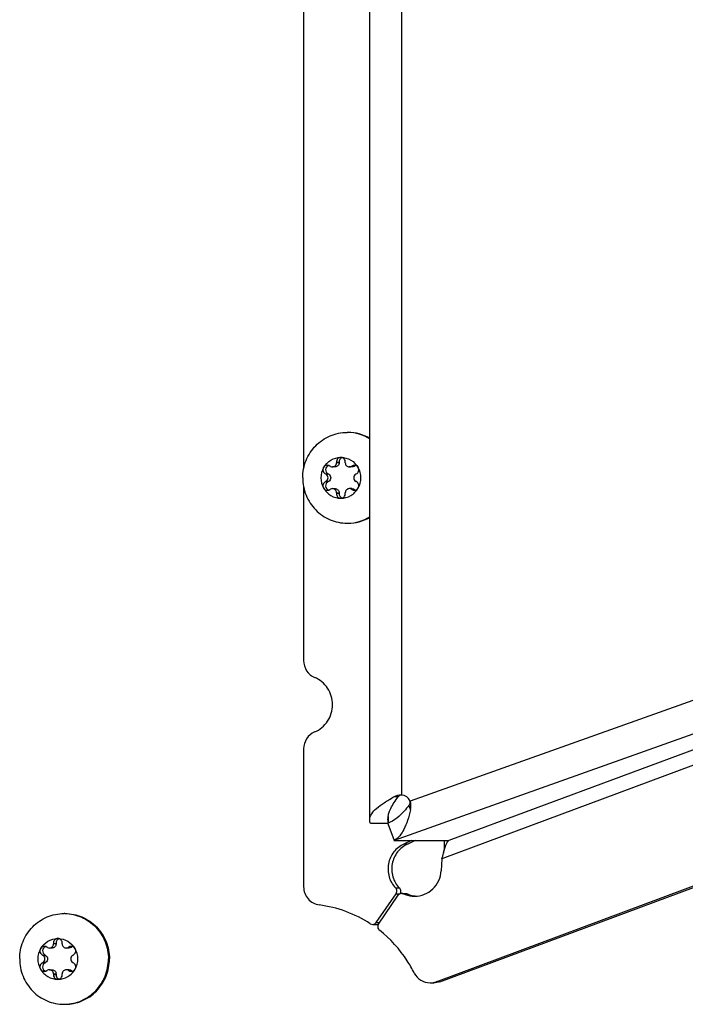
# Model space of a CAD drawing. Units: millimetres. Extents: x 0 to 420, y 0 to 297.
# Drawn here: x 363 to 371, y 143 to 154 of the extents above; entities that cross this region are included whole.
import ezdxf

# ---------------------------------------------------------------- set-up
doc = ezdxf.new("R2010")
doc.units = ezdxf.units.MM
doc.header["$LTSCALE"] = 23.1
doc.layers.get('0').update_dxf_attribs({"linetype": 'CONTINUOUS'})
doc.layers.add('AUTO_AXIS', color=7, linetype='CONTINUOUS')

msp = doc.modelspace()

# ---------------------------------------------------------------- linework, layer by layer
at = {"color": 7, "linetype": 'CONTINUOUS'}
for p, q in [((367.155, 145.087), (367.155, 225.525)), ((366.427, 154.526), (366.427, 148.957)), ((366.722, 148.982), (366.717, 148.985)), ((366.773, 148.976), (366.744, 148.976)), ((366.789, 149.027), (366.818, 149.027)), ((366.789, 149.027), (366.789, 149.021)), ((366.818, 149.027), (366.818, 149.021)), ((366.886, 149.021), (366.886, 149.027)), ((366.96, 148.976), (366.93, 148.976)), ((366.958, 148.985), (366.953, 148.982)), ((366.958, 148.985), (366.987, 148.985)), ((366.987, 148.985), (366.982, 148.982)), ((366.668, 148.899), (366.673, 148.895)), ((366.673, 148.817), (366.668, 148.814)), ((366.668, 148.814), (366.697, 148.814)), ((366.697, 148.899), (366.703, 148.895)), ((366.703, 148.817), (366.697, 148.814)), ((367.001, 148.895), (367.007, 148.899)), ((367.007, 148.814), (367.001, 148.817)), ((366.427, 148.755), (366.427, 146.842)), ((366.717, 148.727), (366.722, 148.731)), ((366.744, 148.737), (366.773, 148.737)), ((366.96, 148.737), (366.93, 148.737)), ((366.953, 148.731), (366.958, 148.727)), ((366.982, 148.731), (366.987, 148.727)), ((366.789, 148.691), (366.789, 148.685)), ((366.789, 148.685), (366.818, 148.685)), ((366.818, 148.691), (366.818, 148.685)), ((366.886, 148.685), (366.886, 148.691)), ((366.427, 145.871), (366.427, 144.349)), ((367.886, 143.305), (374.428, 145.739)), ((367.356, 145.047), (367.163, 145.047)), ((367.356, 145.049), (367.423, 144.861)), ((367.423, 144.861), (367.426, 144.859)), ((367.426, 144.859), (368.028, 144.859)), ((367.615, 144.859), (367.532, 144.822)), ((367.951, 144.659), (367.943, 144.528)), ((367.228, 143.957), (367.445, 144.274)), ((367.252, 143.94), (367.469, 144.257)), ((367.509, 144.278), (367.551, 144.278)), ((367.188, 143.936), (367.23, 143.936)), ((363.67, 143.727), (363.699, 143.727)), ((363.67, 143.727), (363.67, 143.721)), ((363.699, 143.727), (363.699, 143.721)), ((363.767, 143.721), (363.767, 143.727)), ((363.603, 143.682), (363.598, 143.685)), ((363.655, 143.676), (363.626, 143.676)), ((363.841, 143.676), (363.812, 143.676)), ((363.839, 143.685), (363.834, 143.682)), ((363.839, 143.685), (363.868, 143.685)), ((363.868, 143.685), (363.863, 143.682)), ((363.549, 143.599), (363.555, 143.595)), ((363.555, 143.517), (363.549, 143.514)), ((363.549, 143.514), (363.578, 143.514)), ((363.578, 143.599), (363.584, 143.595)), ((363.584, 143.517), (363.578, 143.514)), ((363.883, 143.595), (363.888, 143.599)), ((363.888, 143.514), (363.883, 143.517)), ((363.598, 143.427), (363.603, 143.431)), ((363.626, 143.437), (363.655, 143.437)), ((363.67, 143.391), (363.67, 143.385)), ((363.699, 143.391), (363.699, 143.385)), ((363.767, 143.385), (363.767, 143.391)), ((363.841, 143.437), (363.812, 143.437)), ((363.834, 143.431), (363.839, 143.427)), ((363.863, 143.431), (363.868, 143.427)), ((363.67, 143.385), (363.699, 143.385)), ((367.82, 143.293), (367.861, 143.293))]:
    msp.add_line(p, q, dxfattribs=at)
at = {"color": 9, "linetype": 'CONTINUOUS'}
for p, q in [((367.505, 225.251), (367.505, 145.361)), ((366.818, 149.021), (366.789, 149.021)), ((366.982, 148.982), (366.953, 148.982)), ((366.703, 148.895), (366.673, 148.895)), ((366.703, 148.817), (366.673, 148.817)), ((366.982, 148.731), (366.953, 148.731)), ((366.789, 148.691), (366.818, 148.691)), ((374.414, 147.235), (368.028, 144.859)), ((372.693, 147.108), (367.6, 145.295)), ((374.498, 147.095), (367.951, 144.659)), ((373.047, 146.863), (367.423, 144.861)), ((367.469, 145.341), (367.421, 145.341)), ((367.588, 145.248), (367.606, 145.197)), ((367.359, 145.126), (367.359, 145.05)), ((367.574, 144.822), (367.532, 144.822)), ((367.44, 144.338), (367.482, 144.338)), ((367.445, 144.274), (367.487, 144.274)), ((367.529, 144.274), (367.571, 144.274)), ((367.228, 143.957), (367.264, 143.957)), ((363.699, 143.721), (363.67, 143.721)), ((363.863, 143.682), (363.834, 143.682)), ((363.584, 143.595), (363.555, 143.595)), ((363.584, 143.517), (363.555, 143.517)), ((363.67, 143.391), (363.699, 143.391)), ((363.863, 143.431), (363.834, 143.431)), ((367.928, 143.305), (367.886, 143.305))]:
    msp.add_line(p, q, dxfattribs=at)
at = {"color": 3, "linetype": 'CONTINUOUS'}
for p, q in [((367.928, 143.305), (374.47, 145.739)), ((367.657, 144.859), (367.574, 144.822))]:
    msp.add_line(p, q, dxfattribs=at)
at = {"color": 7, "linetype": 'CONTINUOUS'}
msp.add_lwpolyline([(367.974, 144.859), (367.975, 144.85), (367.975, 144.834), (367.976, 144.818), (367.976, 144.802), (367.976, 144.787), (367.975, 144.772), (367.974, 144.759), (367.972, 144.746), (367.97, 144.733), (367.968, 144.722), (367.967, 144.72)], dxfattribs=at)
for centre, radius, start, end in [((366.906, 148.877), 0.479, 88.757, 90), ((366.906, 148.875), 0.481, 58.714, 88.7202), ((366.916, 148.875), 0.481, 60.1384, 89.9685), ((367.015, 148.945), 0.0488, 107.8072, 124.824), ((366.829, 148.856), 0.229, 359.9675, 29.4055), ((366.846, 148.856), 0.229, 179.9675, 209.4055), ((366.906, 148.837), 0.481, 271.2798, 301.286), ((366.916, 148.837), 0.481, 270.0315, 299.8616), ((366.906, 148.835), 0.479, 270, 271.243), ((367.505, 145.261), 0.1, 19.5966, 90), ((367.354, 145.003), 0.157, 295.7072, 296.2581), ((367.51, 144.229), 0.0499, 134.3326, 145.5885), ((367.651, 144.537), 0.29, 245.2253, 248.7924), ((366.425, 142.812), 1.35, 56.9486, 82.6259), ((363.787, 143.577), 0.479, 88.757, 90), ((363.896, 143.645), 0.0488, 107.8072, 124.824), ((363.71, 143.556), 0.229, 359.9675, 29.4055), ((363.727, 143.556), 0.229, 179.9675, 209.4055), ((363.787, 143.535), 0.479, 270, 271.243)]:
    msp.add_arc(centre, radius, start, end, dxfattribs=at)
at = {"color": 3, "linetype": 'CONTINUOUS'}
for centre, radius, start, end in [((367.6, 145.087), 0.245, 180.0111, 185.0896), ((367.607, 145.088), 0.252, 185.0895, 188.5466), ((367.219, 145.384), 0.361, 292.2235, 292.5041), ((367.692, 144.537), 0.29, 245.2443, 260.198), ((367.692, 144.535), 0.288, 260.2433, 264.0076), ((367.23, 143.984), 0.0479, 269.9953, 275.146), ((367.229, 143.984), 0.0481, 275.1754, 287.8847), ((367.229, 143.984), 0.0485, 287.9283, 300.2029)]:
    msp.add_arc(centre, radius, start, end, dxfattribs=at)
at = {"color": 7, "linetype": 'CONTINUOUS'}
for points, knots in [([(366.417, 148.856), (366.417, 148.921), (366.442, 149.052), (366.551, 149.218), (366.713, 149.33), (366.842, 149.356), (366.906, 149.356)], [0, 0, 0, 0, 0.252545, 0.503608, 0.752557, 1, 1, 1, 1]), ([(366.647, 148.969), (366.666, 149.002), (366.722, 149.06), (366.799, 149.081), (366.837, 149.081)], [0, 0, 0, 0, 0.502415, 1, 1, 1, 1]), ([(366.837, 149.081), (366.831, 149.081), (366.817, 149.078), (366.8, 149.066), (366.79, 149.048), (366.788, 149.034), (366.789, 149.027)], [0, 0, 0, 0, 0.247344, 0.496303, 0.74746, 1, 1, 1, 1]), ([(366.852, 149.079), (366.842, 149.076), (366.823, 149.061), (366.817, 149.038), (366.818, 149.027)], [0, 0, 0, 0, 0.496833, 1, 1, 1, 1]), ([(366.886, 149.027), (366.887, 149.034), (366.885, 149.048), (366.874, 149.066), (366.858, 149.078), (366.844, 149.081), (366.837, 149.081)], [0, 0, 0, 0, 0.25254, 0.503697, 0.752656, 1, 1, 1, 1]), ([(366.837, 149.081), (366.875, 149.081), (366.953, 149.06), (367.009, 149.002), (367.028, 148.969)], [0, 0, 0, 0, 0.497585, 1, 1, 1, 1]), ([(366.744, 148.976), (366.75, 148.976), (366.762, 148.978), (366.777, 148.988), (366.786, 149.003), (366.789, 149.015), (366.789, 149.021)], [0, 0, 0, 0, 0.247444, 0.49639, 0.747435, 1, 1, 1, 1]), ([(366.818, 149.021), (366.818, 149.015), (366.815, 149.003), (366.806, 148.988), (366.791, 148.978), (366.779, 148.976), (366.773, 148.976)], [0, 0, 0, 0, 0.252565, 0.50361, 0.752556, 1, 1, 1, 1]), ([(366.886, 149.021), (366.886, 149.015), (366.888, 149.003), (366.898, 148.988), (366.913, 148.978), (366.925, 148.976), (366.93, 148.976)], [0, 0, 0, 0, 0.252565, 0.50361, 0.752556, 1, 1, 1, 1]), ([(367.028, 148.969), (367.024, 148.976), (367.011, 148.989), (366.994, 148.994), (366.986, 148.994)], [0, 0, 0, 0, 0.502409, 1, 1, 1, 1]), ([(367.007, 148.899), (367.013, 148.902), (367.024, 148.91), (367.034, 148.929), (367.036, 148.949), (367.031, 148.963), (367.028, 148.969)], [0, 0, 0, 0, 0.247891, 0.497933, 0.749202, 1, 1, 1, 1]), ([(366.417, 148.856), (366.417, 148.791), (366.442, 148.66), (366.551, 148.494), (366.713, 148.382), (366.842, 148.356), (366.906, 148.356)], [0, 0, 0, 0, 0.252545, 0.503608, 0.752557, 1, 1, 1, 1]), ([(366.668, 148.814), (366.662, 148.811), (366.651, 148.802), (366.641, 148.784), (366.639, 148.763), (366.643, 148.75), (366.647, 148.744)], [0, 0, 0, 0, 0.247891, 0.497933, 0.749202, 1, 1, 1, 1]), ([(366.697, 148.814), (366.688, 148.809), (366.673, 148.795), (366.667, 148.765), (366.677, 148.736), (366.695, 148.724), (366.704, 148.721)], [0, 0, 0, 0, 0.248973, 0.500622, 0.751816, 1, 1, 1, 1]), ([(366.673, 148.817), (366.68, 148.821), (366.692, 148.833), (366.698, 148.856), (366.692, 148.88), (366.68, 148.891), (366.673, 148.895)], [0, 0, 0, 0, 0.248816, 0.5, 0.751184, 1, 1, 1, 1]), ([(366.703, 148.895), (366.709, 148.891), (366.721, 148.88), (366.727, 148.856), (366.721, 148.833), (366.709, 148.821), (366.703, 148.817)], [0, 0, 0, 0, 0.248816, 0.5, 0.751184, 1, 1, 1, 1]), ([(367.001, 148.895), (366.995, 148.891), (366.983, 148.88), (366.977, 148.856), (366.983, 148.833), (366.995, 148.821), (367.001, 148.817)], [0, 0, 0, 0, 0.248816, 0.5, 0.751184, 1, 1, 1, 1]), ([(366.647, 148.744), (366.666, 148.71), (366.722, 148.652), (366.799, 148.631), (366.837, 148.631)], [0, 0, 0, 0, 0.502415, 1, 1, 1, 1]), ([(366.647, 148.744), (366.651, 148.736), (366.663, 148.723), (366.681, 148.719), (366.689, 148.719)], [0, 0, 0, 0, 0.502409, 1, 1, 1, 1]), ([(366.789, 148.691), (366.789, 148.697), (366.786, 148.709), (366.777, 148.724), (366.762, 148.734), (366.75, 148.737), (366.744, 148.737)], [0, 0, 0, 0, 0.252565, 0.50361, 0.752556, 1, 1, 1, 1]), ([(366.773, 148.737), (366.779, 148.737), (366.791, 148.734), (366.806, 148.724), (366.815, 148.709), (366.818, 148.697), (366.818, 148.691)], [0, 0, 0, 0, 0.247444, 0.49639, 0.747435, 1, 1, 1, 1]), ([(366.837, 148.631), (366.875, 148.631), (366.953, 148.652), (367.009, 148.71), (367.028, 148.744)], [0, 0, 0, 0, 0.497585, 1, 1, 1, 1]), ([(366.93, 148.737), (366.925, 148.737), (366.913, 148.734), (366.898, 148.724), (366.888, 148.709), (366.886, 148.697), (366.886, 148.691)], [0, 0, 0, 0, 0.247444, 0.49639, 0.747435, 1, 1, 1, 1]), ([(366.789, 148.685), (366.788, 148.678), (366.79, 148.664), (366.8, 148.646), (366.817, 148.634), (366.831, 148.631), (366.837, 148.631)], [0, 0, 0, 0, 0.25254, 0.503697, 0.752656, 1, 1, 1, 1]), ([(366.818, 148.685), (366.817, 148.674), (366.823, 148.651), (366.842, 148.637), (366.852, 148.633)], [0, 0, 0, 0, 0.503167, 1, 1, 1, 1]), ([(366.837, 148.631), (366.844, 148.631), (366.858, 148.634), (366.874, 148.646), (366.885, 148.664), (366.887, 148.678), (366.886, 148.685)], [0, 0, 0, 0, 0.247344, 0.496303, 0.74746, 1, 1, 1, 1]), ([(366.427, 146.842), (366.427, 146.803), (366.45, 146.724), (366.513, 146.672), (366.548, 146.657)], [0, 0, 0, 0, 0.502821, 1, 1, 1, 1]), ([(366.548, 146.056), (366.606, 146.08), (366.708, 146.166), (366.764, 146.356), (366.708, 146.547), (366.606, 146.633), (366.548, 146.657)], [0, 0, 0, 0, 0.248589, 0.5, 0.751411, 1, 1, 1, 1]), ([(366.548, 146.056), (366.513, 146.041), (366.45, 145.988), (366.427, 145.909), (366.427, 145.871)], [0, 0, 0, 0, 0.497179, 1, 1, 1, 1]), ([(367.155, 145.087), (367.155, 145.136), (367.218, 145.211), (367.319, 145.281), (367.385, 145.32), (367.421, 145.341)], [0, 0, 0, 0, 0.390001, 0.672052, 1, 1, 1, 1]), ([(367.606, 145.197), (367.596, 145.158), (367.575, 145.085), (367.529, 144.966), (367.473, 144.886), (367.424, 144.862)], [0, 0, 0, 0, 0.309034, 0.582724, 1, 1, 1, 1]), ([(367.532, 144.822), (367.489, 144.802), (367.411, 144.741), (367.351, 144.606), (367.358, 144.458), (367.407, 144.372), (367.44, 144.338)], [0, 0, 0, 0, 0.248012, 0.498505, 0.749947, 1, 1, 1, 1]), ([(367.967, 144.72), (367.975, 144.751), (367.986, 144.799), (368.011, 144.85), (368.028, 144.859)], [0, 0, 0, 0, 0.612124, 1, 1, 1, 1]), ([(367.65, 144.247), (367.687, 144.247), (367.761, 144.261), (367.856, 144.323), (367.922, 144.416), (367.941, 144.49), (367.943, 144.528)], [0, 0, 0, 0, 0.247545, 0.496491, 0.747466, 1, 1, 1, 1]), ([(366.427, 144.349), (366.427, 144.302), (366.462, 144.206), (366.553, 144.157), (366.599, 144.151)], [0, 0, 0, 0, 0.503617, 1, 1, 1, 1]), ([(367.445, 144.274), (367.451, 144.283), (367.458, 144.307), (367.448, 144.329), (367.44, 144.338)], [0, 0, 0, 0, 0.50056, 1, 1, 1, 1]), ([(363.298, 143.556), (363.298, 143.621), (363.323, 143.752), (363.432, 143.918), (363.594, 144.03), (363.724, 144.056), (363.787, 144.056)], [0, 0, 0, 0, 0.252545, 0.503608, 0.752557, 1, 1, 1, 1]), ([(363.798, 144.056), (363.861, 144.056), (363.99, 144.03), (364.153, 143.918), (364.261, 143.752), (364.287, 143.621), (364.287, 143.556)], [0, 0, 0, 0, 0.247443, 0.496392, 0.747455, 1, 1, 1, 1]), ([(363.798, 144.056), (363.86, 144.055), (363.987, 144.026), (364.146, 143.914), (364.252, 143.749), (364.276, 143.62), (364.276, 143.556)], [0, 0, 0, 0, 0.247446, 0.496424, 0.747489, 1, 1, 1, 1]), ([(367.252, 143.94), (367.245, 143.93), (367.239, 143.903), (367.253, 143.879), (367.262, 143.872)], [0, 0, 0, 0, 0.501126, 1, 1, 1, 1]), ([(367.646, 143.401), (367.623, 143.447), (367.522, 143.624), (367.382, 143.778), (367.262, 143.872)], [0, 0, 0, 0, 0.251626, 1, 1, 1, 1]), ([(363.528, 143.669), (363.547, 143.702), (363.603, 143.76), (363.681, 143.781), (363.719, 143.781)], [0, 0, 0, 0, 0.502415, 1, 1, 1, 1]), ([(363.626, 143.676), (363.631, 143.676), (363.643, 143.678), (363.658, 143.688), (363.668, 143.703), (363.67, 143.715), (363.67, 143.721)], [0, 0, 0, 0, 0.247444, 0.49639, 0.747435, 1, 1, 1, 1]), ([(363.699, 143.721), (363.699, 143.715), (363.697, 143.703), (363.687, 143.688), (363.672, 143.678), (363.66, 143.676), (363.655, 143.676)], [0, 0, 0, 0, 0.252565, 0.50361, 0.752556, 1, 1, 1, 1]), ([(363.719, 143.781), (363.712, 143.781), (363.698, 143.778), (363.682, 143.766), (363.671, 143.748), (363.669, 143.734), (363.67, 143.727)], [0, 0, 0, 0, 0.247344, 0.496303, 0.74746, 1, 1, 1, 1]), ([(363.733, 143.779), (363.723, 143.776), (363.704, 143.761), (363.698, 143.738), (363.699, 143.727)], [0, 0, 0, 0, 0.496833, 1, 1, 1, 1]), ([(363.767, 143.727), (363.768, 143.734), (363.766, 143.748), (363.756, 143.766), (363.739, 143.778), (363.725, 143.781), (363.719, 143.781)], [0, 0, 0, 0, 0.25254, 0.503697, 0.752656, 1, 1, 1, 1]), ([(363.719, 143.781), (363.757, 143.781), (363.834, 143.76), (363.89, 143.702), (363.909, 143.669)], [0, 0, 0, 0, 0.497585, 1, 1, 1, 1]), ([(363.767, 143.721), (363.767, 143.715), (363.77, 143.703), (363.779, 143.688), (363.794, 143.678), (363.806, 143.676), (363.812, 143.676)], [0, 0, 0, 0, 0.252565, 0.50361, 0.752556, 1, 1, 1, 1]), ([(363.909, 143.669), (363.905, 143.676), (363.893, 143.689), (363.875, 143.694), (363.867, 143.694)], [0, 0, 0, 0, 0.502409, 1, 1, 1, 1]), ([(363.888, 143.599), (363.894, 143.602), (363.905, 143.61), (363.915, 143.629), (363.917, 143.649), (363.913, 143.663), (363.909, 143.669)], [0, 0, 0, 0, 0.247891, 0.497933, 0.749202, 1, 1, 1, 1]), ([(363.298, 143.556), (363.298, 143.491), (363.323, 143.36), (363.432, 143.194), (363.594, 143.082), (363.724, 143.056), (363.787, 143.056)], [0, 0, 0, 0, 0.252545, 0.503608, 0.752557, 1, 1, 1, 1]), ([(363.549, 143.514), (363.543, 143.511), (363.532, 143.502), (363.522, 143.484), (363.52, 143.463), (363.525, 143.45), (363.528, 143.444)], [0, 0, 0, 0, 0.247891, 0.497933, 0.749202, 1, 1, 1, 1]), ([(363.578, 143.514), (363.57, 143.509), (363.554, 143.495), (363.548, 143.465), (363.559, 143.436), (363.576, 143.424), (363.585, 143.421)], [0, 0, 0, 0, 0.248973, 0.500622, 0.751816, 1, 1, 1, 1]), ([(363.555, 143.517), (363.561, 143.521), (363.573, 143.533), (363.579, 143.556), (363.573, 143.58), (363.561, 143.591), (363.555, 143.595)], [0, 0, 0, 0, 0.248816, 0.5, 0.751184, 1, 1, 1, 1]), ([(363.584, 143.595), (363.59, 143.591), (363.602, 143.58), (363.608, 143.556), (363.602, 143.533), (363.59, 143.521), (363.584, 143.517)], [0, 0, 0, 0, 0.248816, 0.5, 0.751184, 1, 1, 1, 1]), ([(363.798, 143.056), (363.861, 143.056), (363.99, 143.082), (364.153, 143.194), (364.261, 143.36), (364.287, 143.491), (364.287, 143.556)], [0, 0, 0, 0, 0.247443, 0.496392, 0.747455, 1, 1, 1, 1]), ([(363.798, 143.056), (363.86, 143.058), (363.987, 143.086), (364.146, 143.198), (364.252, 143.363), (364.276, 143.492), (364.276, 143.556)], [0, 0, 0, 0, 0.247446, 0.496424, 0.747489, 1, 1, 1, 1]), ([(363.883, 143.595), (363.876, 143.591), (363.864, 143.58), (363.858, 143.556), (363.864, 143.533), (363.876, 143.521), (363.883, 143.517)], [0, 0, 0, 0, 0.248816, 0.5, 0.751184, 1, 1, 1, 1]), ([(363.528, 143.444), (363.547, 143.41), (363.603, 143.352), (363.681, 143.331), (363.719, 143.331)], [0, 0, 0, 0, 0.502415, 1, 1, 1, 1]), ([(363.528, 143.444), (363.532, 143.436), (363.545, 143.423), (363.562, 143.419), (363.57, 143.419)], [0, 0, 0, 0, 0.502409, 1, 1, 1, 1]), ([(363.67, 143.391), (363.67, 143.397), (363.668, 143.409), (363.658, 143.424), (363.643, 143.434), (363.631, 143.437), (363.626, 143.437)], [0, 0, 0, 0, 0.252565, 0.50361, 0.752556, 1, 1, 1, 1]), ([(363.655, 143.437), (363.66, 143.437), (363.672, 143.434), (363.687, 143.424), (363.697, 143.409), (363.699, 143.397), (363.699, 143.391)], [0, 0, 0, 0, 0.247444, 0.49639, 0.747435, 1, 1, 1, 1]), ([(363.719, 143.331), (363.757, 143.331), (363.834, 143.352), (363.89, 143.41), (363.909, 143.444)], [0, 0, 0, 0, 0.497585, 1, 1, 1, 1]), ([(363.812, 143.437), (363.806, 143.437), (363.794, 143.434), (363.779, 143.424), (363.77, 143.409), (363.767, 143.397), (363.767, 143.391)], [0, 0, 0, 0, 0.247444, 0.49639, 0.747435, 1, 1, 1, 1]), ([(367.646, 143.401), (367.662, 143.369), (367.712, 143.313), (367.784, 143.293), (367.82, 143.293)], [0, 0, 0, 0, 0.502584, 1, 1, 1, 1]), ([(363.67, 143.385), (363.669, 143.378), (363.671, 143.364), (363.682, 143.346), (363.698, 143.334), (363.712, 143.331), (363.719, 143.331)], [0, 0, 0, 0, 0.25254, 0.503697, 0.752656, 1, 1, 1, 1]), ([(363.699, 143.385), (363.698, 143.374), (363.704, 143.351), (363.723, 143.337), (363.733, 143.333)], [0, 0, 0, 0, 0.503167, 1, 1, 1, 1]), ([(363.719, 143.331), (363.725, 143.331), (363.739, 143.334), (363.756, 143.346), (363.766, 143.364), (363.768, 143.378), (363.767, 143.385)], [0, 0, 0, 0, 0.247344, 0.496303, 0.74746, 1, 1, 1, 1])]:
    msp.add_open_spline(points, degree=3, knots=knots, dxfattribs=at)
for points in [[(366.722, 148.982), (366.729, 148.978), (366.737, 148.976), (366.744, 148.976)], [(366.93, 148.976), (366.938, 148.976), (366.946, 148.978), (366.953, 148.982)], [(366.986, 148.994), (366.976, 148.994), (366.966, 148.991), (366.958, 148.985)], [(366.982, 148.982), (366.975, 148.978), (366.967, 148.976), (366.96, 148.976)], [(366.689, 148.719), (366.699, 148.719), (366.709, 148.722), (366.717, 148.727)], [(366.744, 148.737), (366.737, 148.737), (366.729, 148.735), (366.722, 148.731)], [(366.953, 148.731), (366.946, 148.735), (366.938, 148.737), (366.93, 148.737)], [(366.96, 148.737), (366.967, 148.737), (366.975, 148.735), (366.982, 148.731)], [(367.505, 145.361), (367.477, 145.361), (367.446, 145.355), (367.421, 145.341)], [(367.606, 145.197), (367.614, 145.228), (367.611, 145.264), (367.6, 145.295)], [(367.163, 145.047), (367.158, 145.06), (367.155, 145.073), (367.155, 145.087)], [(367.951, 144.659), (367.957, 144.679), (367.962, 144.7), (367.967, 144.72)], [(367.509, 144.278), (367.497, 144.278), (367.484, 144.273), (367.475, 144.264)], [(367.529, 144.274), (367.523, 144.276), (367.516, 144.278), (367.509, 144.278)], [(367.546, 144.267), (367.579, 144.254), (367.615, 144.247), (367.65, 144.247)], [(367.162, 143.944), (367.169, 143.939), (367.179, 143.936), (367.188, 143.936)], [(367.188, 143.936), (367.203, 143.936), (367.219, 143.945), (367.228, 143.957)], [(363.603, 143.682), (363.61, 143.678), (363.618, 143.676), (363.626, 143.676)], [(363.812, 143.676), (363.819, 143.676), (363.827, 143.678), (363.834, 143.682)], [(363.867, 143.694), (363.857, 143.694), (363.847, 143.691), (363.839, 143.685)], [(363.863, 143.682), (363.856, 143.678), (363.848, 143.676), (363.841, 143.676)], [(363.57, 143.419), (363.58, 143.419), (363.59, 143.422), (363.598, 143.427)], [(363.626, 143.437), (363.618, 143.437), (363.61, 143.435), (363.603, 143.431)], [(363.834, 143.431), (363.827, 143.435), (363.819, 143.437), (363.812, 143.437)], [(363.841, 143.437), (363.848, 143.437), (363.856, 143.435), (363.863, 143.431)], [(367.82, 143.293), (367.842, 143.293), (367.865, 143.297), (367.886, 143.305)]]:
    msp.add_open_spline(points, degree=3, dxfattribs=at)
at = {"color": 3, "linetype": 'CONTINUOUS'}
for points, knots in [([(367.355, 145.087), (367.355, 145.13), (367.383, 145.224), (367.439, 145.301), (367.469, 145.341)], [0, 0, 0, 0, 0.464006, 1, 1, 1, 1]), ([(367.588, 145.248), (367.571, 145.226), (367.507, 145.148), (367.426, 145.078), (367.357, 145.05)], [0, 0, 0, 0, 0.269051, 1, 1, 1, 1]), ([(367.588, 145.248), (367.596, 145.257), (367.604, 145.274), (367.601, 145.291), (367.6, 145.295)], [0, 0, 0, 0, 0.745776, 1, 1, 1, 1]), ([(367.574, 144.822), (367.531, 144.802), (367.453, 144.741), (367.392, 144.606), (367.399, 144.458), (367.449, 144.372), (367.482, 144.338)], [0, 0, 0, 0, 0.248012, 0.498505, 0.749947, 1, 1, 1, 1]), ([(367.482, 144.338), (367.489, 144.329), (367.499, 144.307), (367.493, 144.283), (367.487, 144.274)], [0, 0, 0, 0, 0.49944, 1, 1, 1, 1])]:
    msp.add_open_spline(points, degree=3, knots=knots, dxfattribs=at)
for points in [[(367.505, 145.361), (367.492, 145.361), (367.478, 145.352), (367.469, 145.341)], [(367.551, 144.278), (367.558, 144.278), (367.565, 144.276), (367.571, 144.274)], [(367.928, 143.305), (367.907, 143.297), (367.884, 143.293), (367.861, 143.293)]]:
    msp.add_open_spline(points, degree=3, dxfattribs=at)
at = {"layer": 'AUTO_AXIS', "color": 7, "linetype": 'CONTINUOUS'}
for p, q in [((366.668, 148.899), (366.697, 148.899)), ((366.958, 148.727), (366.987, 148.727)), ((363.549, 143.599), (363.578, 143.599)), ((363.839, 143.427), (363.868, 143.427))]:
    msp.add_line(p, q, dxfattribs=at)
for centre, radius, start, end in [((366.846, 148.856), 0.229, 150.5946, 180.0325), ((366.829, 148.856), 0.229, 330.5946, 0.0325), ((367.015, 148.767), 0.0488, 235.176, 252.1928), ((363.727, 143.556), 0.229, 150.5946, 180.0325), ((363.71, 143.556), 0.229, 330.5946, 0.0325), ((363.896, 143.467), 0.0488, 235.176, 252.1928)]:
    msp.add_arc(centre, radius, start, end, dxfattribs=at)
for points, knots in [([(366.647, 148.969), (366.643, 148.963), (366.639, 148.949), (366.641, 148.929), (366.651, 148.91), (366.662, 148.902), (366.668, 148.899)], [0, 0, 0, 0, 0.250799, 0.502067, 0.752109, 1, 1, 1, 1]), ([(366.689, 148.994), (366.681, 148.994), (366.663, 148.989), (366.651, 148.976), (366.647, 148.969)], [0, 0, 0, 0, 0.497591, 1, 1, 1, 1]), ([(366.704, 148.991), (366.695, 148.988), (366.677, 148.977), (366.667, 148.948), (366.673, 148.917), (366.688, 148.903), (366.697, 148.899)], [0, 0, 0, 0, 0.248184, 0.499378, 0.751027, 1, 1, 1, 1]), ([(367.028, 148.744), (367.031, 148.75), (367.036, 148.763), (367.034, 148.784), (367.024, 148.802), (367.013, 148.811), (367.007, 148.814)], [0, 0, 0, 0, 0.250799, 0.502067, 0.752109, 1, 1, 1, 1]), ([(366.986, 148.719), (366.994, 148.719), (367.011, 148.723), (367.024, 148.736), (367.028, 148.744)], [0, 0, 0, 0, 0.497591, 1, 1, 1, 1]), ([(363.528, 143.669), (363.525, 143.663), (363.52, 143.649), (363.522, 143.629), (363.532, 143.61), (363.543, 143.602), (363.549, 143.599)], [0, 0, 0, 0, 0.250799, 0.502067, 0.752109, 1, 1, 1, 1]), ([(363.57, 143.694), (363.562, 143.694), (363.545, 143.689), (363.532, 143.676), (363.528, 143.669)], [0, 0, 0, 0, 0.497591, 1, 1, 1, 1]), ([(363.585, 143.691), (363.576, 143.688), (363.559, 143.677), (363.548, 143.648), (363.554, 143.617), (363.57, 143.603), (363.578, 143.599)], [0, 0, 0, 0, 0.248184, 0.499378, 0.751027, 1, 1, 1, 1]), ([(363.909, 143.444), (363.913, 143.45), (363.917, 143.463), (363.915, 143.484), (363.905, 143.502), (363.894, 143.511), (363.888, 143.514)], [0, 0, 0, 0, 0.250799, 0.502067, 0.752109, 1, 1, 1, 1]), ([(363.867, 143.419), (363.875, 143.419), (363.893, 143.423), (363.905, 143.436), (363.909, 143.444)], [0, 0, 0, 0, 0.497591, 1, 1, 1, 1])]:
    msp.add_open_spline(points, degree=3, knots=knots, dxfattribs=at)
for points in [[(366.717, 148.985), (366.709, 148.991), (366.699, 148.994), (366.689, 148.994)], [(366.958, 148.727), (366.966, 148.722), (366.976, 148.719), (366.986, 148.719)], [(363.598, 143.685), (363.59, 143.691), (363.58, 143.694), (363.57, 143.694)], [(363.839, 143.427), (363.847, 143.422), (363.857, 143.419), (363.867, 143.419)]]:
    msp.add_open_spline(points, degree=3, dxfattribs=at)

doc.saveas('drawing.dxf')
